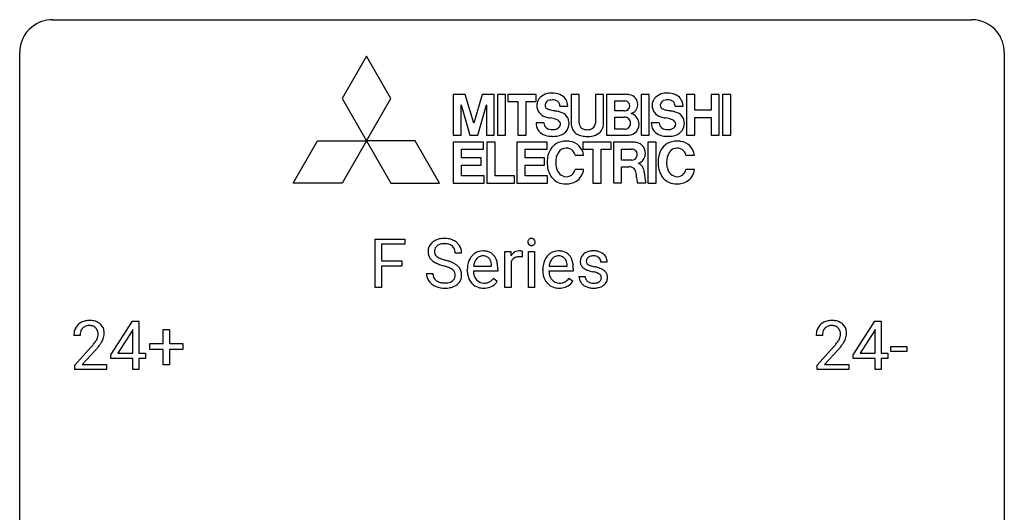
# Model space of a CAD drawing. Extents: x 2.8 to 26.6, y -2.8 to 21.
# Drawn here: x 2.8 to 26.6, y 9.1 to 21 of the extents above; entities that cross this region are included whole.
import ezdxf

# ---------------------------------------------------------------- set-up
doc = ezdxf.new("R2010")
doc.units = 0
doc.layers.add('DEFAULT_255_1_234', color=255, linetype='CONTINUOUS')
doc.layers.add('DEFAULT_255_2_778', color=255, linetype='CONTINUOUS')

msp = doc.modelspace()

# ---------------------------------------------------------------- linework, layer by layer
at = {"layer": 'DEFAULT_255_1_234'}
for p, q in [((11.372, 14.562), (11.372, 15.732)), ((11.372, 15.732), (12.097, 15.732)), ((12.097, 15.732), (12.097, 15.605)), ((12.097, 15.605), (11.526, 15.605)), ((11.526, 15.605), (11.526, 15.205)), ((13.465, 15.393), (13.309, 15.393)), ((14.513, 14.562), (14.513, 15.431)), ((14.513, 15.431), (14.657, 15.431)), ((14.657, 15.431), (14.66, 15.331)), ((14.933, 15.436), (14.933, 15.298)), ((15.082, 14.562), (15.082, 15.431)), ((15.082, 15.431), (15.231, 15.431)), ((15.231, 15.431), (15.231, 14.562)), ((11.526, 15.205), (12.017, 15.205)), ((12.017, 15.079), (11.526, 15.079)), ((11.526, 15.079), (11.526, 14.562)), ((12.017, 15.205), (12.017, 15.079)), ((13.757, 15.076), (14.192, 15.076)), ((14.192, 15.076), (14.192, 15.087)), ((14.341, 15.016), (14.341, 14.954)), ((14.661, 15.179), (14.661, 14.562)), ((15.584, 15.076), (16.019, 15.076)), ((16.019, 15.076), (16.019, 15.087)), ((16.168, 15.016), (16.168, 14.954)), ((16.986, 15.176), (16.837, 15.176)), ((12.617, 14.901), (12.772, 14.901)), ((13.603, 14.973), (13.603, 15)), ((14.341, 14.954), (13.752, 14.954)), ((14.239, 14.785), (14.33, 14.714)), ((15.431, 14.973), (15.431, 15)), ((16.168, 14.954), (15.579, 14.954)), ((16.066, 14.785), (16.157, 14.714)), ((16.304, 14.83), (16.452, 14.83)), ((11.526, 14.562), (11.372, 14.562)), ((14.661, 14.562), (14.513, 14.562)), ((15.231, 14.562), (15.082, 14.562)), ((4.981, 12.937), (5.505, 13.747)), ((5.505, 13.747), (5.663, 13.747)), ((5.663, 13.747), (5.663, 12.971)), ((22.934, 12.937), (23.458, 13.747)), ((23.458, 13.747), (23.616, 13.747)), ((23.616, 13.747), (23.616, 12.971)), ((4.238, 13.403), (4.09, 13.403)), ((5.496, 13.512), (5.15, 12.971)), ((5.514, 13.544), (5.496, 13.512)), ((5.514, 12.971), (5.514, 13.544)), ((6.251, 13.205), (6.251, 13.547)), ((6.251, 13.547), (6.4, 13.547)), ((6.4, 13.547), (6.4, 13.205)), ((22.191, 13.403), (22.042, 13.403)), ((23.449, 13.512), (23.103, 12.971)), ((23.466, 13.544), (23.449, 13.512)), ((23.466, 12.971), (23.466, 13.544)), ((4.112, 12.685), (4.517, 13.134)), ((5.925, 13.065), (5.925, 13.205)), ((5.925, 13.205), (6.251, 13.205)), ((6.4, 13.205), (6.726, 13.205)), ((6.726, 13.205), (6.726, 13.065)), ((22.065, 12.685), (22.47, 13.134)), ((23.845, 13.014), (23.845, 13.135)), ((23.845, 13.135), (24.237, 13.135)), ((24.237, 13.135), (24.237, 13.014)), ((4.604, 13.039), (4.291, 12.699)), ((4.981, 12.849), (4.981, 12.937)), ((5.15, 12.971), (5.514, 12.971)), ((5.663, 12.971), (5.825, 12.971)), ((5.825, 12.971), (5.825, 12.849)), ((6.251, 13.065), (5.925, 13.065)), ((6.251, 12.695), (6.251, 13.065)), ((6.726, 13.065), (6.4, 13.065)), ((6.4, 13.065), (6.4, 12.695)), ((22.557, 13.039), (22.244, 12.699)), ((22.934, 12.849), (22.934, 12.937)), ((23.103, 12.971), (23.466, 12.971)), ((23.616, 12.971), (23.778, 12.971)), ((23.778, 12.971), (23.778, 12.849)), ((24.237, 13.014), (23.845, 13.014)), ((4.112, 12.578), (4.112, 12.685)), ((4.291, 12.699), (4.878, 12.699)), ((4.878, 12.699), (4.878, 12.578)), ((5.514, 12.849), (4.981, 12.849)), ((5.514, 12.578), (5.514, 12.849)), ((5.825, 12.849), (5.663, 12.849)), ((5.663, 12.849), (5.663, 12.578)), ((6.4, 12.695), (6.251, 12.695)), ((22.065, 12.578), (22.065, 12.685)), ((22.244, 12.699), (22.831, 12.699)), ((22.831, 12.699), (22.831, 12.578)), ((23.466, 12.849), (22.934, 12.849)), ((23.466, 12.578), (23.466, 12.849)), ((23.778, 12.849), (23.616, 12.849)), ((23.616, 12.849), (23.616, 12.578)), ((4.878, 12.578), (4.112, 12.578)), ((5.663, 12.578), (5.514, 12.578)), ((22.831, 12.578), (22.065, 12.578)), ((23.616, 12.578), (23.466, 12.578))]:
    msp.add_line(p, q, dxfattribs=at)
for centre, radius, start, end in [((13.008, 15.356), 0.388, 101.9878, 128.8743), ((13.048, 15.183), 0.564, 89.5907, 102.3169), ((13.055, 15.215), 0.532, 77.2361, 90.3248), ((13.075, 15.312), 0.433, 63.8378, 77.0809), ((15.155, 15.666), 0.085, 138.1827, 160.9307), ((15.144, 15.676), 0.0704, 104.6369, 138.004), ((15.155, 15.639), 0.109, 92.0601, 105.2189), ((15.158, 15.605), 0.143, 89.9756, 92.5012), ((15.159, 15.627), 0.12, 78.0235, 90.4478), ((15.168, 15.669), 0.078, 55.0515, 78.3369), ((15.173, 15.677), 0.0683, 42.0501, 54.4514), ((15.159, 15.665), 0.0866, 1.7497, 42.1496), ((12.934, 15.434), 0.28, 132.4834, 181.0242), ((12.993, 15.378), 0.361, 129.2532, 133.4243), ((12.974, 15.442), 0.163, 127.7287, 176.7105), ((12.998, 15.412), 0.201, 114.0401, 127.9851), ((13.025, 15.347), 0.271, 99.0695, 113.7659), ((13.049, 15.203), 0.418, 89.6698, 99.231), ((13.052, 15.163), 0.457, 86.264, 90.0526), ((13.062, 15.284), 0.336, 73.7888, 86.6653), ((13.096, 15.394), 0.221, 48.5928, 74.1242), ((13.112, 15.415), 0.195, 14.9781, 48.2004), ((13.103, 15.364), 0.375, 45.9864, 64.1608), ((13.129, 15.394), 0.335, 32.2747, 45.6547), ((13.136, 15.395), 0.329, 359.6507, 32.613), ((15.168, 15.663), 0.0979, 161.4151, 180.5526), ((15.181, 15.662), 0.111, 179.9429, 185.0961), ((15.154, 15.658), 0.0834, 184.1069, 222.4604), ((15.141, 15.646), 0.0661, 222.5063, 237.9907), ((15.148, 15.659), 0.0802, 238.5431, 259.1288), ((15.157, 15.702), 0.125, 258.8431, 270.4154), ((15.158, 15.724), 0.147, 269.9695, 272.816), ((15.16, 15.687), 0.11, 272.3547, 285.8953), ((15.171, 15.651), 0.0718, 285.4397, 316.5324), ((15.165, 15.657), 0.0808, 316.7107, 341.6517), ((15.15, 15.661), 0.0956, 342.1071, 0.5529), ((15.134, 15.662), 0.112, 359.9853, 2.8365), ((12.935, 15.426), 0.28, 179.5062, 199.8695), ((12.927, 15.428), 0.274, 200.6782, 228.1764), ((13.041, 15.431), 0.232, 175.1779, 180.0582), ((12.957, 15.43), 0.147, 179.6142, 228.1246), ((13.001, 15.471), 0.207, 226.578, 230.88), ((13.048, 15.534), 0.285, 231.4635, 241.9261), ((13.168, 15.754), 0.536, 241.7179, 248.326), ((13.307, 16.097), 0.906, 248.2008, 252.4528), ((13.042, 15.396), 0.268, 359.4693, 14.9832), ((14.014, 15.059), 0.4, 134.315, 154.5315), ((13.993, 15.078), 0.372, 122.8617, 133.9708), ((14.023, 15.085), 0.259, 137.511, 158.8516), ((13.982, 15.1), 0.347, 89.8249, 123.4199), ((13.986, 15.119), 0.208, 118.0551, 137.454), ((13.981, 15.123), 0.202, 89.2019, 117.2852), ((13.987, 15.035), 0.412, 74.7876, 90.5483), ((13.984, 15.071), 0.254, 83.728, 90.0965), ((13.996, 15.145), 0.18, 41.1646, 85.0014), ((14.017, 15.144), 0.3, 39.8178, 74.7634), ((13.976, 15.127), 0.207, 29.017, 41.1488), ((13.965, 15.104), 0.365, 16.8991, 39.483), ((14.885, 15.194), 0.263, 127.8166, 148.6302), ((14.836, 15.115), 0.186, 107.1346, 157.6458), ((14.859, 15.22), 0.227, 91.333, 126.7876), ((14.856, 15.041), 0.263, 89.276, 106.6214), ((14.867, 15.148), 0.299, 89.9866, 92.4688), ((14.86, 14.795), 0.508, 86.8039, 90.0431), ((14.868, 15.176), 0.272, 85.359, 90.1623), ((14.866, 14.892), 0.411, 80.6754, 86.8933), ((14.876, 15.276), 0.171, 78.4019, 85.4595), ((14.891, 15.345), 0.1, 67.7858, 78.5728), ((14.901, 15.373), 0.0703, 63.4836, 67.3063), ((15.842, 15.059), 0.4, 134.315, 154.5315), ((15.82, 15.078), 0.372, 122.8617, 133.9708), ((15.851, 15.085), 0.259, 137.511, 158.8516), ((15.81, 15.1), 0.347, 89.8249, 123.4199), ((15.813, 15.119), 0.208, 118.0551, 137.454), ((15.808, 15.123), 0.202, 89.2019, 117.2852), ((15.815, 15.035), 0.412, 74.7876, 90.5483), ((15.811, 15.071), 0.254, 83.728, 90.0965), ((15.823, 15.145), 0.18, 41.1646, 85.0014), ((15.844, 15.144), 0.3, 39.8178, 74.7634), ((15.803, 15.127), 0.207, 29.017, 41.1488), ((15.793, 15.104), 0.365, 16.8991, 39.483), ((16.554, 15.194), 0.22, 132.0054, 180.3943), ((16.62, 15.134), 0.31, 129.232, 133.5302), ((16.625, 15.124), 0.32, 100.441, 128.9081), ((16.595, 15.2), 0.113, 151.3635, 180.0701), ((16.599, 15.195), 0.119, 126.9083, 150.3166), ((16.616, 15.174), 0.145, 113.7226, 127.4763), ((16.636, 15.128), 0.196, 98.9683, 113.457), ((16.652, 14.996), 0.452, 89.6985, 100.9027), ((16.653, 15.024), 0.301, 89.6766, 99.1265), ((16.658, 14.98), 0.468, 77.6965, 90.4077), ((16.655, 15.077), 0.248, 81.4465, 90.171), ((16.667, 15.142), 0.183, 49.7981, 82.1218), ((16.691, 15.122), 0.321, 50.7277, 78.0399), ((16.667, 15.141), 0.183, 43.8048, 49.6272), ((16.707, 15.176), 0.13, 359.805, 45.1545), ((16.736, 15.174), 0.253, 25.7545, 51.0957), ((16.736, 15.179), 0.251, 359.2469, 24.7394), ((12.976, 15.475), 0.342, 227.4065, 229.9881), ((13.054, 15.575), 0.469, 230.4982, 241.8087), ((13.207, 15.856), 0.788, 241.6337, 249.0065), ((13.375, 16.288), 1.252, 248.9199, 254.144), ((13.427, 16.469), 1.297, 252.3391, 254.3469), ((12.589, 13.542), 1.604, 71.7183, 73.9259), ((12.673, 13.772), 1.504, 71.0197, 74.4087), ((12.769, 14.08), 1.037, 68.0063, 71.8053), ((12.941, 14.503), 0.58, 62.2515, 68.1221), ((12.842, 14.261), 0.986, 66.1847, 71.0864), ((13.079, 14.764), 0.285, 52.7386, 62.4979), ((12.998, 14.611), 0.603, 59.3536, 66.2692), ((13.087, 14.762), 0.428, 49.1021, 59.3294), ((13.169, 14.855), 0.304, 32.792, 49.2506), ((13.201, 14.878), 0.264, 31.1181, 32.4005), ((13.192, 14.874), 0.274, 8.1117, 30.7959), ((14.183, 15.003), 0.579, 167.4007, 180.3177), ((14.078, 15.025), 0.472, 154.1836, 167.2508), ((14.254, 15.016), 0.501, 169.8376, 173.0566), ((14.137, 15.039), 0.382, 158.5846, 170.1721), ((13.921, 15.099), 0.268, 12.6958, 28.6404), ((13.784, 15.067), 0.408, 2.9092, 12.8847), ((13.776, 15.043), 0.564, 4.9636, 17.2026), ((13.534, 15.018), 0.807, 359.8835, 5.2834), ((14.905, 15.077), 0.264, 155.6587, 157.2539), ((16.01, 15.003), 0.579, 167.4007, 180.3177), ((15.905, 15.025), 0.472, 154.1836, 167.2508), ((16.081, 15.016), 0.501, 169.8376, 173.0566), ((15.964, 15.039), 0.382, 158.5846, 170.1721), ((15.749, 15.099), 0.268, 12.6958, 28.6404), ((15.612, 15.067), 0.408, 2.9092, 12.8847), ((15.603, 15.043), 0.564, 4.9636, 17.2026), ((15.361, 15.018), 0.807, 359.8835, 5.2834), ((16.569, 15.192), 0.236, 179.8809, 187.434), ((16.516, 15.184), 0.182, 186.913, 213.9619), ((16.519, 15.187), 0.186, 214.3062, 220.5065), ((16.553, 15.218), 0.232, 220.8667, 234.5494), ((16.615, 15.304), 0.338, 234.4047, 243.2862), ((16.626, 15.197), 0.144, 179.217, 179.9954), ((16.589, 15.196), 0.107, 179.304, 198.4225), ((16.57, 15.191), 0.0877, 199.2896, 238.6035), ((16.631, 15.286), 0.2, 237.9846, 246.8745), ((16.716, 15.482), 0.414, 246.6235, 251.8169), ((16.819, 15.792), 0.74, 251.7134, 255.0778), ((16.939, 16.238), 1.203, 255.0367, 257.4706), ((16.429, 13.937), 1.155, 73.6838, 77.5017), ((16.537, 14.307), 0.769, 68.7044, 73.725), ((16.628, 14.54), 0.519, 63.5906, 68.6627), ((16.705, 14.693), 0.347, 54.7106, 63.7014), ((12.926, 14.897), 0.309, 179.2419, 215.2648), ((13.003, 14.898), 0.23, 179.3355, 199.1046), ((12.969, 14.89), 0.196, 199.8829, 232.7063), ((13.153, 14.85), 0.159, 306.3944, 355.3031), ((13.161, 14.872), 0.149, 16.4723, 52.6262), ((13.116, 14.86), 0.196, 359.4179, 16.1972), ((13.101, 14.858), 0.21, 354.366, 0.0699), ((13.173, 14.856), 0.293, 337.4731, 0.7537), ((13.111, 14.86), 0.356, 359.8389, 8.4707), ((14.171, 14.969), 0.567, 179.6531, 191.4989), ((13.998, 14.93), 0.39, 190.9375, 223.3654), ((14.138, 14.961), 0.386, 180.9846, 194.9401), ((14.033, 14.932), 0.277, 194.8031, 222.0413), ((13.973, 14.987), 0.334, 300.6577, 322.0379), ((13.938, 15.017), 0.38, 321.675, 322.3047), ((15.998, 14.969), 0.567, 179.6531, 191.4989), ((15.825, 14.93), 0.39, 190.9375, 223.3654), ((15.965, 14.961), 0.386, 180.9846, 194.9401), ((15.86, 14.932), 0.277, 194.8031, 222.0413), ((15.8, 14.987), 0.334, 300.6577, 322.0379), ((15.765, 15.017), 0.38, 321.675, 322.3047), ((16.552, 14.83), 0.249, 179.9706, 215.1573), ((16.623, 14.837), 0.17, 182.4299, 203.033), ((16.678, 15.429), 0.479, 243.3097, 249.9709), ((16.604, 14.831), 0.151, 203.7988, 232.5485), ((16.779, 15.702), 0.769, 249.9011, 254.7553), ((16.882, 16.078), 1.159, 254.6902, 258.0466), ((16.437, 13.98), 0.985, 75.681, 78.0062), ((16.522, 14.304), 0.651, 71.3164, 75.8006), ((16.612, 14.568), 0.371, 64.8282, 71.42), ((16.689, 14.73), 0.192, 54.3827, 65.0623), ((16.739, 14.8), 0.106, 19.3541, 54.6485), ((16.745, 14.791), 0.101, 322.4749, 1.1291), ((16.718, 14.794), 0.128, 359.3335, 18.5871), ((16.767, 14.781), 0.24, 41.0622, 54.8487), ((16.801, 14.812), 0.194, 34.4951, 40.7106), ((16.806, 14.817), 0.187, 9.3763, 34.0834), ((16.761, 14.8), 0.234, 335.8655, 0.8022), ((16.741, 14.804), 0.254, 359.7695, 9.7663), ((12.953, 14.917), 0.342, 215.3403, 233.0843), ((13.009, 14.992), 0.436, 233.167, 246.4951), ((13.05, 15.08), 0.533, 246.1383, 248.0543), ((13.017, 14.949), 0.272, 232.3738, 255.5137), ((13.056, 15.099), 0.553, 248.2708, 270.4056), ((13.051, 15.074), 0.401, 255.2446, 267.5321), ((13.059, 15.197), 0.525, 267.1558, 270.0287), ((13.062, 15.152), 0.48, 269.7, 278.166), ((13.06, 15.302), 0.756, 269.9708, 272.8178), ((13.073, 15.122), 0.576, 272.4383, 284.6465), ((13.088, 14.979), 0.305, 278.0231, 290.6255), ((13.123, 14.887), 0.206, 290.662, 307.0371), ((13.122, 14.94), 0.387, 284.3734, 307.1424), ((13.145, 14.905), 0.345, 307.6552, 308.453), ((13.191, 14.854), 0.276, 307.5917, 336.4316), ((13.977, 14.91), 0.361, 223.3001, 251.8562), ((14.003, 14.902), 0.234, 221.5417, 268.8614), ((13.997, 14.984), 0.438, 252.3266, 270.581), ((14.01, 14.97), 0.302, 267.7324, 270.0097), ((14.003, 15.049), 0.502, 269.8361, 278.0582), ((14.012, 14.99), 0.322, 269.6925, 280.4118), ((14.029, 14.898), 0.229, 280.2255, 298.6339), ((14.031, 14.901), 0.352, 276.9728, 328.0035), ((14.041, 14.873), 0.202, 299.043, 300.4643), ((15.804, 14.91), 0.361, 223.3001, 251.8562), ((15.83, 14.902), 0.234, 221.5417, 268.8614), ((15.825, 14.984), 0.438, 252.3266, 270.581), ((15.837, 14.97), 0.302, 267.7324, 270.0097), ((15.83, 15.049), 0.502, 269.8361, 278.0582), ((15.839, 14.99), 0.322, 269.6925, 280.4118), ((15.856, 14.898), 0.229, 280.2255, 298.6339), ((15.858, 14.901), 0.352, 276.9728, 328.0035), ((15.868, 14.873), 0.202, 299.043, 300.4643), ((16.581, 14.845), 0.282, 214.4012, 228.676), ((16.608, 14.878), 0.324, 228.9685, 245.7045), ((16.636, 14.936), 0.388, 245.4963, 259.0227), ((16.632, 14.866), 0.196, 232.3783, 256.3935), ((16.657, 15.048), 0.502, 259.0724, 270.2898), ((16.655, 14.955), 0.288, 256.1045, 268.4627), ((16.659, 15.035), 0.368, 268.0716, 270.0138), ((16.661, 15.008), 0.34, 269.7031, 278.8342), ((16.66, 15.156), 0.61, 269.9919, 271.4772), ((16.666, 15.032), 0.485, 271.1026, 283.2201), ((16.68, 14.895), 0.226, 278.6729, 292.8233), ((16.7, 14.845), 0.172, 293.1452, 303.6656), ((16.702, 14.885), 0.334, 282.9363, 306.5646), ((16.726, 14.807), 0.126, 303.1248, 321.7428), ((16.728, 14.846), 0.288, 307.0242, 308.5578), ((16.768, 14.801), 0.228, 307.7358, 334.7849), ((4.416, 13.429), 0.324, 133.4541, 162.947), ((4.434, 13.41), 0.35, 100.7869, 133.4384), ((4.449, 13.435), 0.208, 136.1757, 166.3675), ((4.437, 13.444), 0.192, 129.7279, 135.7542), ((4.445, 13.432), 0.207, 102.1739, 129.2062), ((4.469, 13.255), 0.508, 89.6605, 101.3704), ((4.469, 13.329), 0.313, 89.5461, 102.5419), ((4.476, 13.261), 0.502, 78.2171, 90.413), ((4.473, 13.382), 0.259, 82.1602, 90.1506), ((4.486, 13.456), 0.184, 43.4415, 83.1661), ((4.511, 13.423), 0.336, 55.9268, 78.4889), ((4.478, 13.448), 0.195, 16.1715, 43.5284), ((4.531, 13.457), 0.297, 47.9292, 55.4054), ((4.541, 13.468), 0.283, 4.3348, 48.0561), ((22.369, 13.429), 0.324, 133.4541, 162.947), ((22.387, 13.41), 0.35, 100.7869, 133.4384), ((22.402, 13.435), 0.208, 136.1757, 166.3675), ((22.39, 13.444), 0.192, 129.7279, 135.7542), ((22.398, 13.432), 0.207, 102.1739, 129.2062), ((22.422, 13.255), 0.508, 89.6605, 101.3704), ((22.422, 13.329), 0.313, 89.5461, 102.5419), ((22.428, 13.261), 0.502, 78.2171, 90.413), ((22.425, 13.382), 0.259, 82.1602, 90.1506), ((22.439, 13.456), 0.184, 43.4415, 83.1661), ((22.464, 13.423), 0.336, 55.9268, 78.4889), ((22.431, 13.448), 0.195, 16.1715, 43.5284), ((22.483, 13.457), 0.297, 47.9292, 55.4054), ((22.494, 13.468), 0.283, 4.3348, 48.0561), ((4.496, 13.407), 0.407, 163.2879, 180.5582), ((4.55, 13.408), 0.312, 165.9093, 178.8684), ((4.637, 13.403), 0.398, 178.4382, 180.0084), ((4.393, 13.435), 0.282, 331.4255, 352.9365), ((4.428, 13.435), 0.248, 359.4866, 15.934), ((4.407, 13.432), 0.269, 353.2249, 0.0169), ((4.474, 13.456), 0.35, 337.8914, 358.9968), ((4.431, 13.451), 0.393, 359.9252, 5.5968), ((22.449, 13.407), 0.407, 163.2879, 180.5582), ((22.503, 13.408), 0.312, 165.9093, 178.8684), ((22.589, 13.403), 0.398, 178.4382, 180.0084), ((22.346, 13.435), 0.282, 331.4255, 352.9365), ((22.38, 13.435), 0.248, 359.4866, 15.934), ((22.359, 13.432), 0.269, 353.2249, 0.0169), ((22.427, 13.456), 0.35, 337.8914, 358.9968), ((22.384, 13.451), 0.393, 359.9252, 5.5968), ((3.168, 14.327), 1.801, 318.5132, 320.7828), ((3.697, 13.897), 1.119, 320.7373, 323.9737), ((4.089, 13.613), 0.635, 323.8962, 328.6421), ((4.293, 13.487), 0.395, 328.8299, 331.7899), ((3.804, 13.816), 1.115, 319.6473, 327.0958), ((4.203, 13.561), 0.641, 326.9135, 338.3505), ((21.121, 14.327), 1.801, 318.5132, 320.7828), ((21.649, 13.897), 1.119, 320.7373, 323.9737), ((22.041, 13.613), 0.635, 323.8962, 328.6421), ((22.246, 13.487), 0.395, 328.8299, 331.7899), ((21.757, 13.816), 1.115, 319.6473, 327.0958), ((22.156, 13.561), 0.641, 326.9135, 338.3505), ((3.421, 14.133), 1.611, 317.2587, 319.9046), ((21.374, 14.133), 1.611, 317.2587, 319.9046)]:
    msp.add_arc(centre, radius, start, end, dxfattribs=at)
at = {"layer": 'DEFAULT_255_2_778'}
for p, q in [((3.572, 21.034), (25.797, 21.034)), ((2.779, -1.984), (2.779, 20.241)), ((26.591, 20.241), (26.591, -1.984)), ((11.164, 20.155), (10.574, 19.132)), ((11.755, 19.132), (11.164, 20.155)), ((10.574, 19.132), (11.164, 18.109)), ((11.164, 18.109), (11.755, 19.132)), ((11.755, 19.132), (11.755, 19.132)), ((13.367, 19.23), (13.265, 19.23)), ((13.265, 19.23), (13.265, 18.241)), ((13.455, 19.23), (13.367, 19.23)), ((13.551, 19.23), (13.455, 19.23)), ((13.758, 18.536), (13.551, 19.23)), ((13.966, 19.23), (13.758, 18.536)), ((14.062, 19.23), (13.966, 19.23)), ((14.15, 19.23), (14.062, 19.23)), ((14.252, 19.23), (14.15, 19.23)), ((14.252, 18.241), (14.252, 19.23)), ((14.53, 19.23), (14.331, 19.23)), ((14.331, 19.23), (14.331, 18.241)), ((14.53, 18.241), (14.53, 19.23)), ((14.53, 19.23), (14.53, 19.23)), ((14.825, 19.23), (14.583, 19.23)), ((14.583, 19.23), (14.583, 19.059)), ((14.583, 19.059), (14.825, 19.059)), ((15.028, 19.23), (14.825, 19.23)), ((14.825, 19.059), (14.825, 18.241)), ((15.27, 19.23), (15.028, 19.23)), ((15.028, 18.241), (15.028, 19.059)), ((15.028, 19.059), (15.27, 19.059)), ((15.27, 19.059), (15.27, 19.23)), ((16.312, 19.23), (16.116, 19.23)), ((16.116, 19.23), (16.116, 18.55)), ((16.312, 18.532), (16.312, 19.23)), ((16.901, 19.23), (16.702, 19.23)), ((16.702, 19.23), (16.702, 18.532)), ((16.901, 18.55), (16.901, 19.23)), ((16.972, 19.23), (16.971, 19.23)), ((16.971, 19.23), (16.971, 18.241)), ((17.177, 19.23), (16.972, 19.23)), ((17.169, 18.831), (17.169, 19.073)), ((17.169, 19.073), (17.418, 19.073)), ((17.417, 19.23), (17.177, 19.23)), ((17.418, 19.073), (17.418, 19.073)), ((18.006, 19.23), (17.806, 19.23)), ((17.806, 19.23), (17.806, 18.241)), ((18.006, 18.241), (18.006, 19.23)), ((18.006, 19.23), (18.006, 19.23)), ((19.103, 19.23), (18.907, 19.23)), ((18.907, 19.23), (18.907, 18.241)), ((19.103, 18.844), (19.103, 19.23)), ((19.695, 19.23), (19.499, 19.23)), ((19.499, 19.23), (19.499, 18.844)), ((19.695, 18.241), (19.695, 19.23)), ((19.977, 19.23), (19.777, 19.23)), ((19.777, 19.23), (19.777, 18.241)), ((19.977, 18.241), (19.977, 19.23)), ((19.977, 19.23), (19.977, 19.23)), ((13.452, 18.976), (13.662, 18.241)), ((13.452, 18.241), (13.452, 18.976)), ((13.452, 18.976), (13.452, 18.976)), ((13.855, 18.241), (14.065, 18.976)), ((14.065, 18.976), (14.065, 18.241)), ((15.841, 18.943), (16.034, 18.943)), ((17.406, 18.831), (17.169, 18.831)), ((18.629, 18.943), (18.823, 18.943)), ((19.499, 18.844), (19.103, 18.844)), ((19.499, 18.844), (19.499, 18.844)), ((17.169, 18.39), (17.169, 18.677)), ((17.169, 18.677), (17.4, 18.677)), ((19.103, 18.241), (19.103, 18.673)), ((19.103, 18.673), (19.499, 18.673)), ((19.499, 18.673), (19.499, 18.241)), ((15.458, 18.545), (15.266, 18.545)), ((17.403, 18.39), (17.169, 18.39)), ((18.246, 18.545), (18.054, 18.545)), ((9.393, 17.087), (9.984, 18.109)), ((9.984, 18.109), (11.164, 18.109)), ((11.164, 18.109), (10.574, 17.087)), ((12.345, 18.109), (11.164, 18.109)), ((11.164, 18.109), (11.755, 17.087)), ((12.935, 17.087), (12.345, 18.109)), ((13.265, 18.241), (13.452, 18.241)), ((13.662, 18.241), (13.67, 18.241)), ((13.67, 18.241), (13.846, 18.241)), ((13.846, 18.241), (13.855, 18.241)), ((14.065, 18.241), (14.252, 18.241)), ((14.331, 18.241), (14.53, 18.241)), ((14.825, 18.241), (15.028, 18.241)), ((14.825, 18.241), (14.825, 18.241)), ((16.971, 18.241), (16.972, 18.241)), ((16.972, 18.241), (17.177, 18.241)), ((17.177, 18.241), (17.462, 18.241)), ((17.177, 18.241), (17.177, 18.241)), ((17.806, 18.241), (18.006, 18.241)), ((18.907, 18.241), (19.103, 18.241)), ((19.499, 18.241), (19.695, 18.241)), ((19.777, 18.241), (19.977, 18.241)), ((13.466, 18.076), (13.265, 18.076)), ((13.265, 18.076), (13.265, 17.905)), ((13.265, 17.905), (13.265, 17.258)), ((13.998, 18.076), (13.466, 18.076)), ((13.466, 17.694), (13.466, 17.905)), ((13.466, 17.905), (13.998, 17.905)), ((13.998, 17.905), (13.998, 18.076)), ((14.276, 18.076), (14.076, 18.076)), ((14.076, 18.076), (14.076, 17.259)), ((14.276, 17.259), (14.276, 18.076)), ((14.276, 18.076), (14.276, 18.076)), ((15, 18.076), (14.8, 18.076)), ((14.8, 18.076), (14.8, 17.905)), ((14.8, 17.905), (14.8, 17.258)), ((15.532, 18.076), (15, 18.076)), ((15, 17.694), (15, 17.905)), ((15, 17.905), (15.532, 17.905)), ((15.532, 17.905), (15.532, 18.076)), ((16.642, 18.077), (16.4, 18.077)), ((16.4, 18.077), (16.4, 17.905)), ((16.4, 17.905), (16.642, 17.905)), ((16.845, 18.077), (16.642, 18.077)), ((16.642, 17.905), (16.642, 17.087)), ((17.087, 18.077), (16.845, 18.077)), ((16.845, 17.087), (16.845, 17.905)), ((16.845, 17.905), (17.087, 17.905)), ((17.087, 17.905), (17.087, 18.077)), ((17.138, 18.077), (17.136, 18.077)), ((17.136, 18.077), (17.136, 17.088)), ((17.337, 18.077), (17.138, 18.077)), ((17.588, 18.077), (17.337, 18.077)), ((17.337, 17.637), (17.337, 17.906)), ((17.337, 17.906), (17.578, 17.906)), ((18.168, 18.076), (17.969, 18.076)), ((17.969, 18.076), (17.969, 17.087)), ((18.168, 17.087), (18.168, 18.076)), ((18.168, 18.076), (18.168, 18.076)), ((13.939, 17.694), (13.466, 17.694)), ((13.939, 17.522), (13.939, 17.694)), ((15.473, 17.694), (15, 17.694)), ((15.473, 17.522), (15.473, 17.694)), ((16.21, 17.763), (16.417, 17.763)), ((17.584, 17.637), (17.337, 17.637)), ((17.337, 17.637), (17.337, 17.637)), ((18.89, 17.763), (19.098, 17.763)), ((13.466, 17.522), (13.939, 17.522)), ((13.466, 17.258), (13.466, 17.522)), ((13.466, 17.522), (13.466, 17.522)), ((15, 17.522), (15.473, 17.522)), ((15, 17.258), (15, 17.522)), ((15, 17.522), (15, 17.522)), ((16.418, 17.415), (16.209, 17.415)), ((17.337, 17.088), (17.337, 17.478)), ((17.337, 17.478), (17.507, 17.478)), ((19.099, 17.415), (18.89, 17.415)), ((13.265, 17.258), (13.265, 17.087)), ((14.012, 17.258), (13.466, 17.258)), ((14.012, 17.087), (14.012, 17.258)), ((14.076, 17.259), (14.076, 17.087)), ((14.743, 17.259), (14.276, 17.259)), ((14.743, 17.087), (14.743, 17.259)), ((14.8, 17.258), (14.8, 17.087)), ((15.546, 17.258), (15, 17.258)), ((15.546, 17.087), (15.546, 17.258)), ((10.574, 17.087), (9.393, 17.087)), ((10.574, 17.087), (10.574, 17.087)), ((11.755, 17.087), (12.935, 17.087)), ((11.755, 17.087), (11.755, 17.087)), ((13.265, 17.087), (13.466, 17.087)), ((13.466, 17.087), (14.012, 17.087)), ((14.076, 17.087), (14.276, 17.087)), ((14.276, 17.087), (14.743, 17.087)), ((14.8, 17.087), (15, 17.087)), ((15, 17.087), (15.546, 17.087)), ((16.642, 17.087), (16.845, 17.087)), ((16.642, 17.087), (16.642, 17.087)), ((17.136, 17.088), (17.337, 17.088)), ((17.716, 17.088), (17.918, 17.088)), ((17.969, 17.087), (18.168, 17.087))]:
    msp.add_line(p, q, dxfattribs=at)
for centre, radius, start, end in [((3.57, 20.243), 0.791, 89.854, 129.1684), ((25.799, 20.243), 0.792, 39.4792, 90.1479), ((3.57, 20.243), 0.791, 129.1313, 180.1451), ((25.8, 20.243), 0.791, 359.8534, 39.5154), ((15.551, 18.962), 0.267, 154.5962, 180.4886), ((15.628, 18.89), 0.37, 89.0131, 149.6365), ((15.605, 18.967), 0.122, 93.2886, 177.2404), ((15.659, 18.78), 0.314, 89.6189, 101.1058), ((15.653, 18.785), 0.475, 90.0016, 92.23), ((15.654, 18.662), 0.599, 85.0843, 90.0629), ((15.672, 18.892), 0.203, 53.5634, 93.2826), ((15.677, 18.838), 0.421, 60.4107, 86.1444), ((15.702, 18.95), 0.139, 357.1986, 49.1152), ((15.735, 18.945), 0.299, 2.1601, 60.1092), ((17.422, 18.741), 0.49, 77.2355, 90.5088), ((17.411, 18.951), 0.122, 2.0483, 87.0153), ((17.497, 18.992), 0.228, 358.728, 81.8073), ((18.339, 18.962), 0.267, 154.6002, 180.4861), ((18.417, 18.89), 0.37, 89.1094, 149.6401), ((18.394, 18.967), 0.122, 93.2745, 177.2102), ((18.448, 18.78), 0.315, 89.62, 101.1028), ((18.442, 18.785), 0.475, 90.0023, 92.3231), ((18.442, 18.662), 0.598, 85.0841, 90.0629), ((18.461, 18.893), 0.202, 53.149, 93.3257), ((18.465, 18.838), 0.42, 60.4045, 86.1455), ((18.49, 18.95), 0.139, 357.2298, 48.647), ((18.524, 18.945), 0.299, 2.15, 60.0957), ((15.565, 18.961), 0.282, 180.1539, 255.112), ((15.588, 18.971), 0.105, 178.6705, 254.9334), ((15.784, 19.482), 0.651, 249.9946, 260.7486), ((16.436, 22.777), 4.01, 259.1228, 259.4665), ((14.249, 10.899), 8.067, 79.0662, 79.6217), ((15.671, 18.253), 0.578, 71.7186, 79.1315), ((15.725, 18.943), 0.309, 359.9999, 2.3704), ((17.407, 18.989), 0.158, 269.9941, 272.0903), ((17.411, 18.953), 0.122, 270.574, 354.2411), ((17.406, 18.956), 0.127, 353.0601, 359.9737), ((17.504, 18.978), 0.221, 286.9473, 358.0075), ((17.471, 18.987), 0.254, 356.2898, 0.0051), ((18.354, 18.961), 0.282, 180.1805, 255.1327), ((18.377, 18.971), 0.105, 178.6452, 254.9152), ((18.572, 19.481), 0.651, 249.9919, 260.7592), ((19.22, 22.756), 3.989, 259.1314, 259.4773), ((17.017, 10.777), 8.191, 79.0844, 79.6321), ((18.46, 18.254), 0.576, 71.7, 79.1198), ((18.514, 18.943), 0.309, 0.0008, 2.3677), ((15.709, 19.284), 0.633, 249.9962, 260.4977), ((15.458, 17.702), 0.968, 72.4822, 81.3184), ((15.716, 18.479), 0.15, 28.8884, 77.0092), ((15.79, 18.533), 0.275, 359.1418, 76.974), ((17.414, 18.538), 0.14, 358.2807, 95.6107), ((17.519, 18.571), 0.202, 67.6069, 75.8693), ((17.483, 18.506), 0.276, 0.4721, 65.8404), ((18.498, 19.284), 0.634, 250.0026, 260.4967), ((18.247, 17.703), 0.967, 72.4685, 81.3064), ((18.505, 18.479), 0.15, 28.8782, 76.9904), ((18.579, 18.534), 0.275, 359.1234, 76.9344), ((15.566, 18.533), 0.3, 177.6482, 245.5596), ((15.611, 18.542), 0.153, 178.9722, 234.5742), ((15.65, 18.61), 0.231, 236.4957, 272.3226), ((15.667, 18.669), 0.29, 268.4665, 292.5613), ((15.739, 18.512), 0.117, 289.2958, 356.9832), ((15.743, 18.508), 0.113, 358.9917, 22.7117), ((15.76, 18.541), 0.313, 286.996, 325.1222), ((15.768, 18.525), 0.297, 326.8674, 0.8626), ((16.492, 18.538), 0.376, 178.2273, 205.8284), ((16.413, 18.521), 0.298, 209.4028, 263.0376), ((16.483, 18.531), 0.171, 179.9445, 188.9908), ((16.453, 18.525), 0.14, 188.1072, 245.9935), ((16.498, 18.633), 0.257, 246.5291, 271.7591), ((16.508, 18.648), 0.273, 269.5969, 284.2066), ((16.547, 18.536), 0.154, 280.2616, 358.5298), ((16.606, 18.523), 0.295, 289.2776, 3.7648), ((16.39, 18.55), 0.511, 359.195, 0.0021), ((17.41, 18.534), 0.144, 266.9962, 359.8528), ((17.509, 18.499), 0.25, 304.06, 2.0468), ((18.354, 18.533), 0.3, 177.6482, 245.5596), ((18.399, 18.542), 0.153, 178.9688, 234.7686), ((18.438, 18.611), 0.232, 236.6699, 272.3149), ((18.455, 18.67), 0.291, 268.4612, 292.5289), ((18.528, 18.512), 0.117, 289.2762, 357.0223), ((18.532, 18.508), 0.113, 358.9923, 22.7083), ((18.548, 18.542), 0.313, 286.9833, 325.0872), ((18.557, 18.525), 0.296, 326.8312, 0.8585), ((15.641, 18.705), 0.488, 245.869, 267.169), ((15.667, 18.956), 0.74, 266.107, 270.0548), ((15.677, 18.787), 0.572, 269.0547, 287.7148), ((15.982, 17.645), 0.455, 88.7689, 119.6437), ((15.993, 17.557), 0.544, 80.535, 90.1545), ((16.501, 18.895), 0.682, 259.5723, 270.4689), ((16.518, 18.778), 0.565, 268.7544, 289.1418), ((17.473, 18.574), 0.334, 268.2415, 302.0223), ((18.429, 18.705), 0.488, 245.869, 267.169), ((18.456, 18.956), 0.74, 266.107, 270.0548), ((18.662, 17.645), 0.455, 88.7689, 119.6437), ((18.466, 18.788), 0.572, 269.0563, 287.7049), ((18.674, 17.557), 0.544, 80.535, 90.1545), ((16.008, 17.649), 0.465, 122.6441, 173.3998), ((15.996, 17.708), 0.223, 89.6148, 148.4075), ((16.006, 17.73), 0.201, 41.977, 92.5147), ((16.028, 17.703), 0.394, 8.7092, 82.0551), ((15.952, 17.693), 0.267, 15.1849, 40.255), ((17.584, 17.776), 0.13, 89.9973, 92.6773), ((17.584, 17.777), 0.129, 45.0546, 90.0558), ((17.592, 17.589), 0.488, 77.1212, 90.4901), ((17.584, 17.777), 0.13, 0.0019, 45.1032), ((17.658, 17.816), 0.253, 356.4706, 80.1789), ((18.688, 17.649), 0.465, 122.6441, 173.3998), ((18.676, 17.708), 0.223, 89.6109, 148.4245), ((18.687, 17.73), 0.201, 42.5913, 92.5383), ((18.709, 17.703), 0.394, 8.7092, 82.0551), ((18.635, 17.694), 0.265, 15.0085, 40.7216), ((16.271, 17.585), 0.735, 170.7798, 180.1348), ((16.179, 17.598), 0.437, 148.7006, 181.6572), ((17.579, 17.77), 0.133, 272.0853, 342.6125), ((17.59, 17.773), 0.124, 339.8673, 359.1551), ((17.585, 17.777), 0.13, 357.4804, 0.0014), ((17.669, 17.794), 0.241, 289.733, 342.3217), ((17.641, 17.799), 0.269, 343.1306, 0.3905), ((18.952, 17.585), 0.735, 170.7798, 180.1348), ((18.86, 17.598), 0.437, 148.7197, 181.6597), ((16.138, 17.569), 0.602, 178.6989, 210.529), ((16.244, 17.583), 0.502, 179.6723, 195.7381), ((16.009, 17.491), 0.252, 190.2627, 267.348), ((16.001, 17.451), 0.211, 268.843, 350.1661), ((16.035, 17.457), 0.385, 301.758, 353.7797), ((17.517, 17.292), 0.187, 50.1507, 92.9635), ((17.53, 17.32), 0.156, 12.6212, 47.2951), ((17.66, 17.808), 0.258, 286.7874, 290.6122), ((17.666, 17.358), 0.215, 33.1081, 71.7312), ((17.621, 17.343), 0.261, 1.2064, 30.4123), ((18.818, 17.569), 0.601, 178.7035, 210.5604), ((18.925, 17.583), 0.502, 179.6727, 195.7362), ((18.69, 17.491), 0.252, 190.2538, 267.3332), ((18.682, 17.451), 0.211, 268.8858, 350.2028), ((18.716, 17.457), 0.386, 301.8465, 353.7504), ((15.97, 17.478), 0.412, 211.4828, 265.8687), ((16.849, 17.187), 0.851, 2.8174, 11.3254), ((-29.23, 13.691), 47.061, 4.3048, 4.3117), ((18.55, 17.263), 0.852, 182.685, 191.2954), ((19.351, 17.416), 1.47, 182.6283, 192.8726), ((18.651, 17.479), 0.412, 211.509, 265.8593), ((15.991, 17.603), 0.538, 264.6297, 270.0503), ((16.002, 17.535), 0.47, 268.7015, 300.1403), ((17.966, 17.157), 0.259, 193.5513, 195.3826), ((18.672, 17.603), 0.537, 264.6285, 270.0501), ((18.683, 17.535), 0.469, 268.6963, 300.2192)]:
    msp.add_arc(centre, radius, start, end, dxfattribs=at)

doc.saveas('drawing.dxf')
